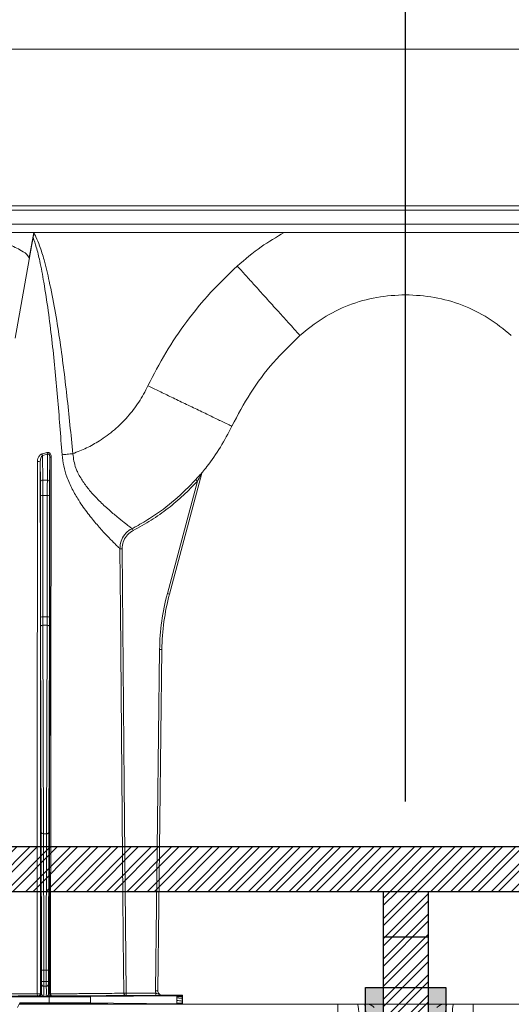
# Model space of a CAD drawing. Units: millimetres. Extents: x 0 to 3876, y 0 to 1808.
# Drawn here: x 3359 to 3469, y 1306 to 1525 of the extents above; entities that cross this region are included whole.
import ezdxf

# ---------------------------------------------------------------- set-up
doc = ezdxf.new("R2010")
doc.units = ezdxf.units.MM
doc.layers.add('SINGLE_ARTICLE_DRW', color=7, linetype='Continuous')
doc.styles.add('BEMSTIL', font='arial.ttf', dxfattribs={"width": 0.8})
doc.dimstyles.new('ACO wymiarowanie', dxfattribs={"dimscale": 10, "dimtxt": 3.5, "dimasz": 2.5, "dimexe": 1, "dimexo": 1, "dimgap": 1, "dimtad": 1, "dimdec": 0, "dimtxsty": 'BEMSTIL', "dimcen": 3, "dimclrd": 3, "dimclre": 3, "dimclrt": 2, "dimadec": 0, "dimazin": 0, "dimtfac": 0.875, "dimtdec": 0, "dimtmove": 0, "dimatfit": 0, "dimfxl": 0, "dimtolj": 1, "dimlwd": 25, "dimlwe": 25, "dimarcsym": 0})
pattern_1 = [(45, (-161.348, -1024.795), (-2.245064, 2.245064), []), (45, (-161.348, -1023.2074), (-2.245064, 2.245064), [])]

# ---------------------------------------------------------------- blocks, each defined once
blk = doc.blocks.new('*D63')
at = {"color": 3, "lineweight": 25}
for p, q in [((2945.08, 1351.48), (2945.08, 1654.1)), ((3445.08, 1351.48), (3445.08, 1654.1)), ((2970.08, 1644.1), (3420.08, 1644.1))]:
    blk.add_line(p, q, dxfattribs=at)
at = {"color": 3}
for points in [[(2970.08, 1648.27), (2970.08, 1639.93), (2945.08, 1644.1)], [(3420.08, 1648.27), (3420.08, 1639.93), (3445.08, 1644.1)]]:
    blk.add_solid(points, dxfattribs=at)
at = {"layer": 'Defpoints', "color": 0}
for p in [(3445.08, 1644.1), (2945.08, 1341.48), (3445.08, 1341.48)]:
    blk.add_point(p, dxfattribs=at)
at = {"color": 2, "insert": (3206.1, 1689.84), "char_height": 35, "attachment_point": 2, "style": 'BEMSTIL'}
blk.add_mtext('\\A1;500', dxfattribs=at)
blk = doc.blocks.new('*D64')
at = {"color": 3, "lineweight": 25}
for p, q in [((2730.08, 1351.48), (2730.08, 1724.1)), ((3660.08, 1351.48), (3660.08, 1724.1)), ((2755.08, 1714.1), (3635.08, 1714.1))]:
    blk.add_line(p, q, dxfattribs=at)
at = {"color": 3}
for points in [[(2755.08, 1718.27), (2755.08, 1709.93), (2730.08, 1714.1)], [(3635.08, 1718.27), (3635.08, 1709.93), (3660.08, 1714.1)]]:
    blk.add_solid(points, dxfattribs=at)
at = {"layer": 'Defpoints', "color": 0}
for p in [(3660.08, 1714.1), (2730.08, 1341.48), (3660.08, 1341.48)]:
    blk.add_point(p, dxfattribs=at)
at = {"color": 2, "insert": (3206.1, 1759.86), "char_height": 35, "attachment_point": 2, "style": 'BEMSTIL'}
blk.add_mtext('\\A1;930', dxfattribs=at)

msp = doc.modelspace()

# ---------------------------------------------------------------- hatches: boundary and pattern name
at = {"layer": 'SINGLE_ARTICLE_DRW'}
h = msp.add_hatch(dxfattribs=at)
h.set_pattern_fill('STEEL', color=256, style=0)
h.set_pattern_definition(pattern_1)
h.paths.add_polyline_path([(3777.21, 1341.48), (3777.21, 1331.48), (2634.49, 1331.48), (2634.49, 1341.48)], flags=0)
h = msp.add_hatch(dxfattribs=at)
h.set_pattern_fill('STEEL', color=256, style=0)
h.set_pattern_definition(pattern_1)
h.paths.add_polyline_path([(3450.08, 1331.48), (3440.08, 1331.48), (3440.08, 1213.48), (3450.08, 1213.48)])
msp.add_hatch(color=256, dxfattribs=at).paths.add_polyline_path([(3436.16, 1310.24), (3436.16, 955.56), (3454, 955.56), (3454, 1310.24), (3450.08, 1310.24), (3450.08, 1213.48), (3440.08, 1213.48), (3440.08, 1310.24)], flags=0)

# ---------------------------------------------------------------- linework, layer by layer
at = {"color": 7, "linetype": 'Continuous', "lineweight": 18}
for p, q in [((3707.98, 1518.48), (3205.98, 1518.48)), ((3666.81, 1482.78), (3252.55, 1482.78)), ((3665.99, 1477.78), (3253.37, 1477.78)), ((3362.57, 1477.78), (3361.58, 1472.19)), ((3362.43, 1476.68), (3362.61, 1477.66)), ((3362.63, 1477.78), (3362.61, 1477.66)), ((3362.13, 1475.11), (3362.43, 1476.68)), ((3361.58, 1472.19), (3362.13, 1475.11)), ((3366.09, 1422.43), (3366.13, 1427.95)), ((3364.03, 1427.03), (3364.07, 1422.43)), ((3392.7, 1397.54), (3399.9, 1424.41)), ((3399.9, 1424.41), (3392.7, 1397.54)), ((3391, 1385.2), (3390.1, 1309.49)), ((3354.06, 1308.15), (3365.97, 1308.15)), ((3375.17, 1308.18), (3394.3, 1308.37)), ((3395.58, 1308.48), (3391.1, 1308.48)), ((3395.5, 1308.4), (3395.58, 1308.48)), ((3395.58, 1308.23), (3395.58, 1308.48)), ((3395.58, 1307.78), (3395.58, 1308.23)), ((3395.58, 1307.17), (3395.58, 1307.78)), ((3395.58, 1306.73), (3395.58, 1307.17)), ((3359.5, 1306.81), (3358.95, 1305.78)), ((3359.38, 1306.48), (3430.08, 1306.48)), ((3359.61, 1306.63), (3359.5, 1306.81)), ((3359.5, 1306.81), (3365.97, 1306.81)), ((3375.17, 1306.78), (3385.41, 1306.67)), ((3385.41, 1306.67), (3385.77, 1306.67)), ((3385.77, 1306.67), (3387.23, 1306.66)), ((3387.58, 1306.66), (3394.29, 1306.59)), ((3395.58, 1306.48), (3395.49, 1306.57)), ((3395.58, 1306.48), (3395.58, 1306.73)), ((3430.08, 1306.48), (3429.83, 1275.88)), ((3430.08, 1306.48), (3434.43, 1306.48)), ((3434.43, 1306.48), (3435.93, 1306.48)), ((3436.58, 1306.48), (3435.93, 1306.48)), ((3436.58, 1306.48), (3453.58, 1306.48)), ((3454.23, 1306.48), (3453.58, 1306.48)), ((3454.23, 1306.48), (3455.72, 1306.48)), ((3455.72, 1306.48), (3460.08, 1306.48)), ((3460.33, 1275.88), (3460.08, 1306.48)), ((3460.08, 1306.48), (3530.77, 1306.48))]:
    msp.add_line(p, q, dxfattribs=at)
at = {"color": 8, "linetype": 'Continuous', "lineweight": 18}
for p, q in [((3354.71, 1483.71), (3525.92, 1483.71)), ((3253.37, 1479.67), (3665.99, 1479.67)), ((3358.47, 1454.33), (3362.13, 1475.11)), ((3364.53, 1428.27), (3365.63, 1428.59)), ((3364.57, 1422.81), (3364.53, 1428.27)), ((3365.63, 1428.59), (3365.59, 1422.81)), ((3364.57, 1422.81), (3365.59, 1422.81)), ((3398.91, 1422.63), (3398.54, 1422.97)), ((3399.9, 1424.41), (3399.9, 1424.41)), ((3400, 1424.6), (3400, 1424.6)), ((3398.91, 1422.63), (3392.22, 1397.67)), ((3364.08, 1419.37), (3364.09, 1392.41)), ((3364.59, 1392.45), (3364.58, 1419.42)), ((3364.58, 1419.42), (3365.58, 1419.42)), ((3365.58, 1419.42), (3365.57, 1392.45)), ((3366.07, 1392.41), (3366.08, 1419.37)), ((3384.62, 1411.64), (3384.39, 1412.08)), ((3382.19, 1407.6), (3381.69, 1407.6)), ((3392.22, 1397.67), (3392.7, 1397.54)), ((3392.7, 1397.54), (3392.7, 1397.54)), ((3364.59, 1392.45), (3365.57, 1392.45)), ((3364.09, 1390.38), (3364.32, 1318.4)), ((3364.82, 1318.63), (3364.59, 1390.61)), ((3364.59, 1390.61), (3365.56, 1390.61)), ((3365.56, 1390.61), (3365.34, 1318.63)), ((3365.84, 1318.4), (3366.06, 1390.38)), ((3390.5, 1385.21), (3389.6, 1309.5)), ((3390.1, 1309.49), (3391, 1385.2)), ((3390.5, 1385.21), (3391, 1385.2)), ((3391, 1385.2), (3391, 1385.2)), ((3364.82, 1344.33), (3365.34, 1344.33)), ((3364.33, 1314.06), (3364.83, 1314.06)), ((3364.33, 1314.06), (3364.33, 1311.52)), ((3364.83, 1311.52), (3364.83, 1314.06)), ((3364.83, 1314.06), (3365.33, 1314.06)), ((3365.33, 1314.06), (3365.33, 1311.52)), ((3365.33, 1314.06), (3365.83, 1314.06)), ((3365.83, 1311.52), (3365.83, 1314.06)), ((3364.33, 1311.52), (3364.83, 1311.52)), ((3365.33, 1311.52), (3364.83, 1311.52)), ((3365.33, 1311.52), (3365.83, 1311.52)), ((3364.32, 1311.02), (3364.3, 1310.99)), ((3364.8, 1310.49), (3364.82, 1310.52)), ((3365.36, 1310.49), (3364.8, 1310.49)), ((3364.82, 1310.52), (3365.33, 1310.52)), ((3365.33, 1310.52), (3365.36, 1310.49)), ((3365.86, 1310.99), (3365.83, 1311.02)), ((3389.6, 1309.5), (3390.1, 1309.49)), ((3390.1, 1309.49), (3390.1, 1309.49)), ((3363.59, 1308.33), (3363.79, 1308.19)), ((3364.29, 1308.69), (3364.09, 1308.83)), ((3364.8, 1308.18), (3365.36, 1308.18)), ((3366.08, 1308.84), (3365.87, 1308.69)), ((3365.97, 1306.81), (3365.97, 1308.15)), ((3366.37, 1308.19), (3366.58, 1308.34)), ((3375.17, 1306.78), (3375.17, 1308.18)), ((3383.05, 1308.97), (3382.55, 1308.97)), ((3383.05, 1308.97), (3389.68, 1308.97)), ((3383.05, 1308.97), (3383.05, 1308.47)), ((3389.68, 1308.47), (3383.05, 1308.47)), ((3389.68, 1308.97), (3389.68, 1308.47)), ((3391.1, 1308.48), (3391.1, 1308.48)), ((3394.29, 1307.3), (3394.3, 1307.91)), ((3394.3, 1308.23), (3394.3, 1308.37)), ((3395.5, 1308.23), (3394.3, 1308.23)), ((3395.5, 1307.78), (3395.49, 1307.18)), ((3395.49, 1307.18), (3395.58, 1307.17)), ((3395.5, 1308.4), (3395.5, 1308.23)), ((3395.5, 1308.23), (3395.58, 1308.23)), ((3395.5, 1307.81), (3395.5, 1307.78)), ((3395.5, 1307.78), (3395.58, 1307.78)), ((3385.41, 1306.67), (3385.41, 1306.48)), ((3385.77, 1306.67), (3385.77, 1306.48)), ((3387.23, 1306.66), (3387.23, 1306.48)), ((3387.58, 1306.66), (3387.58, 1306.48)), ((3394.29, 1306.59), (3394.29, 1306.73)), ((3395.49, 1306.73), (3394.29, 1306.73)), ((3395.49, 1306.73), (3395.49, 1306.57)), ((3395.49, 1306.73), (3395.58, 1306.73))]:
    msp.add_line(p, q, dxfattribs=at)
at = {"color": 8, "linetype": 'Continuous', "lineweight": 18, "flags": 128}
for points in [[(3382.55, 1308.97), (3382.54, 1309.97), (3382.51, 1313.97), (3382.37, 1329.97), (3381.81, 1393.97), (3381.69, 1407.6)], [(3382.19, 1407.6), (3382.65, 1355.19), (3383.05, 1308.97)], [(3364.09, 1390.38), (3364.1, 1390.42), (3364.13, 1390.47), (3364.18, 1390.5), (3364.24, 1390.54), (3364.32, 1390.57), (3364.4, 1390.59), (3364.5, 1390.6), (3364.59, 1390.61)], [(3365.56, 1390.61), (3365.66, 1390.6), (3365.75, 1390.59), (3365.84, 1390.57), (3365.92, 1390.54), (3365.98, 1390.5), (3366.02, 1390.47), (3366.05, 1390.42), (3366.06, 1390.38)], [(3364.32, 1344.55), (3364.33, 1344.51), (3364.36, 1344.47), (3364.4, 1344.43), (3364.47, 1344.39), (3364.54, 1344.36), (3364.63, 1344.34), (3364.72, 1344.33), (3364.82, 1344.33)], [(3365.34, 1344.33), (3365.44, 1344.33), (3365.53, 1344.34), (3365.62, 1344.36), (3365.69, 1344.39), (3365.75, 1344.43), (3365.8, 1344.47), (3365.83, 1344.51), (3365.84, 1344.55)], [(3363.35, 1308.79), (3363.35, 1308.7), (3363.37, 1308.62), (3363.39, 1308.54), (3363.42, 1308.47), (3363.46, 1308.41), (3363.5, 1308.37), (3363.54, 1308.34), (3363.59, 1308.33)], [(3366.3, 1308.81), (3366.31, 1308.71), (3366.33, 1308.63), (3366.35, 1308.55), (3366.39, 1308.48), (3366.43, 1308.42), (3366.48, 1308.38), (3366.53, 1308.35), (3366.58, 1308.34)]]:
    msp.add_lwpolyline(points, dxfattribs=at)
at = {"color": 8, "linetype": 'Continuous', "lineweight": 18}
for centre, radius, start, end in [((3365.6, 1428.92), 1.26, 193.8119, 211.3429), ((3366.57, 1429.26), 1.15, 195.4878, 215.2752), ((3366.39, 1429.15), 1.22, 258.0395, 272.661), ((3363.59, 1429.78), 2.8, 266.2352, 279.1833), ((3364.52, 1422.36), 0.456, 83.7224, 171.1861), ((3365.64, 1422.36), 0.456, 8.8139, 96.2776), ((3400.38, 1424.28), 0.5, 140.381, 164.9932), ((3364.45, 1417.93), 1.49, 85.302, 104.6603), ((3365.7, 1417.93), 1.49, 75.3397, 94.698), ((3441, 1384.6), 50, 165, 179.3139), ((3364.47, 1390.97), 1.49, 85.302, 104.6603), ((3365.69, 1390.97), 1.49, 75.3397, 94.698), ((3364.8, 1310.99), 0.5, 180.0041, 269.997), ((3364.82, 1311.02), 0.5, 180.0041, 269.997), ((3365.33, 1311.02), 0.5, 270.003, 359.9959), ((3365.36, 1310.99), 0.5, 270.003, 359.9959), ((3363.59, 1311.12), 2.34, 263.8754, 282.1978), ((3363.59, 1308.83), 0.5, 270.0021, 359.9985), ((3363.79, 1308.69), 0.5, 270.0021, 359.9985), ((3366.37, 1308.69), 0.5, 180.0015, 269.9979), ((3366.58, 1308.84), 0.5, 180.0015, 269.9979), ((3366.27, 1309.3), 0.493, 247.8084, 273.7075), ((3383.05, 1308.97), 0.5, 180.4956, 269.9735), ((3394.37, 1302.37), 4.94, 76.8236, 90.8567)]:
    msp.add_arc(centre, radius, start, end, dxfattribs=at)
at = {"color": 7, "linetype": 'Continuous', "lineweight": 18}
for centre, start, end in [((3436.58, 1304.48), 39.5212, 90), ((3453.58, 1304.48), 90, 140.4788)]:
    msp.add_arc(centre, 2, start, end, dxfattribs=at)
at = {"color": 8, "linetype": 'Continuous', "lineweight": 18}
for centre, major_axis, ratio, start_param, end_param in [((3364.55, 1418.98), (0, 5), 0.005498, 4.799655, 5.585054), ((3365.61, 1418.98), (0, 5), 0.005498, 0.698132, 1.48353), ((3364.05, 1418.98), (0, 4.5), 0.006109, 4.799655, 5.585054), ((3366.11, 1418.98), (0, 4.5), 0.006109, 0.698132, 1.48353), ((3441, 1384.6), (-50.03, 6.89), 0.99999, 6.158275, 6.408096), ((3364.12, 1392.89), (0, 5.5), 0.006109, 1.658063, 2.045054), ((3364.62, 1392.89), (0, 5), 0.00672, 1.658063, 2.045054), ((3365.53, 1392.89), (0, 5), 0.00672, 4.238132, 4.625123), ((3366.03, 1392.89), (0, 5.5), 0.006109, 4.238132, 4.625123), ((3364.27, 1314.06), (0, 9.5), 0.006109, 4.712389, 5.186646), ((3364.77, 1314.06), (0, 10), 0.005803, 4.712389, 5.186646), ((3365.39, 1314.06), (0, 10), 0.005803, 1.096539, 1.570796), ((3365.89, 1314.06), (0, 9.5), 0.006109, 1.096539, 1.570796), ((3364.32, 1311.52), (0, 0.5), 0.006109, 3.150319, 4.712389), ((3364.82, 1311.52), (0, 1), 0.003054, 3.150319, 4.712389), ((3365.33, 1311.52), (0, 1), 0.003054, 1.570796, 3.132866), ((3365.83, 1311.52), (0, 0.5), 0.006109, 1.570796, 3.132866), ((3364.3, 1309.34), (0, 1.65), 0.006109, 0.008727, 1.972401), ((3364.8, 1309.34), (0, 1.15), 0.008759, 0.008727, 3.137229), ((3365.36, 1309.34), (0, 1.15), 0.008759, 3.145956, 6.274459), ((3365.86, 1309.34), (0, 1.65), 0.006109, 4.310784, 6.274459), ((3391.1, 1309.48), (-1.07, -1.05), 0.999981, 5.491809, 5.846689), ((3391.1, 1309.48), (0.711, 0.703), 0.999961, 2.350216, 3.932969)]:
    msp.add_ellipse(centre, major_axis=major_axis, ratio=ratio, start_param=start_param, end_param=end_param, dxfattribs=at)
at = {"color": 7, "linetype": 'Continuous', "lineweight": 18}
for centre, major_axis, ratio, start_param, end_param in [((3441, 1384.6), (-49.53, 6.82), 0.99999, 6.158275, 6.408096), ((3391.1, 1309.48), (-0.711, -0.703), 0.999981, 5.491809, 7.074562), ((3365.97, 1308.19), (10, 0), 0.004363, 4.712389, 5.880531), ((3380.5, 1308.4), (15, 0), 0.004363, 5.880531, 6.278822), ((3345.08, 1306.48), (37.5, 0), 0.004363, 0, 1.172887), ((3365.97, 1306.76), (10, 0), 0.004363, 0.402655, 1.570796), ((3380.49, 1306.57), (15, 0), 0.004363, 0.004363, 0.402655), ((3434.38, 1300.48), (0.05, 6), 0.066514, 4.721697, 6.283767), ((3435.98, 1300.48), (-0.05, 6), 0.066514, 4.720534, 6.282604), ((3454.17, 1300.48), (0.05, 6), 0.066514, 0.000582, 1.562651), ((3455.77, 1300.48), (-0.05, 6), 0.066514, 6.282604, 7.844673)]:
    msp.add_ellipse(centre, major_axis=major_axis, ratio=ratio, start_param=start_param, end_param=end_param, dxfattribs=at)
at = {"color": 8, "linetype": 'Continuous', "lineweight": 18}
for points, knots in [([(3362.61, 1477.66), (3362.75, 1477.39), (3363.25, 1476.48), (3364.03, 1474.51), (3365.05, 1471.22), (3366.64, 1464.4), (3368.39, 1454.33), (3369.98, 1441.53), (3370.83, 1432.98), (3371.25, 1428.7)], [0, 0, 0, 0, 0.018431, 0.062249, 0.12728, 0.224951, 0.483113, 0.74155, 1, 1, 1, 1]), ([(3407.72, 1470.36), (3409.45, 1471.84), (3412.71, 1474.63), (3416.42, 1476.77), (3418.16, 1477.78)], [0, 0, 0, 0, 0.531457, 1, 1, 1, 1]), ([(3445.08, 1477.78), (3445.08, 1477.06), (3445.08, 1475.09), (3445.08, 1472.09), (3445.08, 1468.88), (3445.08, 1466.22), (3445.08, 1464.35), (3445.08, 1464.1), (3445.08, 1463.98)], [0, 0, 0, 0, 0.090159, 0.245103, 0.41607, 0.601395, 0.797703, 1, 1, 1, 1]), ([(3368.86, 1428.46), (3368.54, 1432.73), (3367.89, 1441.26), (3366.66, 1454.04), (3365.31, 1464.12), (3364.05, 1470.94), (3363.27, 1474.27), (3362.67, 1475.98), (3362.43, 1476.68)], [0, 0, 0, 0, 0.263384, 0.526757, 0.78995, 0.888732, 0.954028, 1, 1, 1, 1]), ([(3387.92, 1443.76), (3389.18, 1446.23), (3391.72, 1451.19), (3396.43, 1458.09), (3401.69, 1464.59), (3405.71, 1468.44), (3407.72, 1470.36)], [0, 0, 0, 0, 0.249877, 0.499872, 0.750028, 1, 1, 1, 1]), ([(3407.72, 1470.36), (3408.34, 1469.68), (3409.66, 1468.22), (3411.72, 1465.93), (3413.94, 1463.47), (3416.2, 1460.97), (3418.34, 1458.59), (3420.13, 1456.62), (3421.38, 1455.23), (3421.54, 1455.05), (3421.63, 1454.96)], [0, 0, 0, 0, 0.085003, 0.18113, 0.289391, 0.410369, 0.543879, 0.688626, 0.841968, 1, 1, 1, 1]), ([(3371.25, 1428.7), (3372.27, 1429.1), (3374.31, 1429.89), (3377.42, 1431.66), (3380.53, 1433.93), (3383.46, 1436.84), (3386, 1440.1), (3387.28, 1442.54), (3387.92, 1443.76)], [0, 0, 0, 0, 0.142197, 0.28487, 0.463788, 0.642711, 0.821152, 1, 1, 1, 1]), ([(3387.92, 1443.76), (3388.74, 1443.36), (3390.51, 1442.51), (3393.27, 1441.18), (3396.24, 1439.75), (3399.27, 1438.3), (3402.14, 1436.91), (3404.53, 1435.76), (3406.21, 1434.96), (3406.43, 1434.85), (3406.54, 1434.8)], [0, 0, 0, 0, 0.084939, 0.18101, 0.289232, 0.41019, 0.543709, 0.688491, 0.841894, 1, 1, 1, 1]), ([(3364.38, 1428.62), (3364.29, 1428.59), (3364.07, 1428.5), (3363.75, 1428.17), (3363.49, 1427.68), (3363.41, 1427.25), (3363.4, 1427.03), (3363.4, 1427)], [0, 0, 0, 0, 0.146061, 0.35435, 0.677634, 0.954317, 1, 1, 1, 1]), ([(3364.03, 1427.03), (3364.04, 1427.19), (3364.06, 1427.51), (3364.2, 1427.89), (3364.36, 1428.15), (3364.48, 1428.23), (3364.53, 1428.27)], [0, 0, 0, 0, 0.337023, 0.672063, 0.87346, 1, 1, 1, 1]), ([(3365.46, 1428.95), (3365.16, 1428.85), (3364.81, 1428.74), (3364.44, 1428.64), (3364.38, 1428.62)], [0, 0, 0, 0, 0.835488, 1, 1, 1, 1]), ([(3366.44, 1427.92), (3366.44, 1428.05), (3366.42, 1428.29), (3366.31, 1428.59), (3366.15, 1428.81), (3365.95, 1428.95), (3365.71, 1429.01), (3365.54, 1428.97), (3365.46, 1428.95)], [0, 0, 0, 0, 0.212682, 0.41832, 0.556166, 0.69573, 0.84826, 1, 1, 1, 1]), ([(3365.63, 1428.59), (3365.67, 1428.61), (3365.73, 1428.65), (3365.82, 1428.65), (3365.89, 1428.63), (3365.94, 1428.59), (3366, 1428.53), (3366.07, 1428.4), (3366.12, 1428.2), (3366.13, 1428.04), (3366.13, 1427.95)], [0, 0, 0, 0, 0.1459197, 0.2247494, 0.274941, 0.3504546, 0.3918774, 0.5212927, 0.7443016, 1, 1, 1, 1]), ([(3366.13, 1427.95), (3366.13, 1411.85), (3366.11, 1379.64), (3366.1, 1339.94), (3366.08, 1316.36), (3366.08, 1308.84)], [0, 0, 0, 0, 0.405275, 0.810551, 1, 1, 1, 1]), ([(3366.3, 1308.81), (3366.31, 1316.32), (3366.33, 1339.91), (3366.38, 1379.61), (3366.42, 1411.82), (3366.44, 1427.92)], [0, 0, 0, 0, 0.189447, 0.594724, 1, 1, 1, 1]), ([(3381.69, 1407.6), (3381.67, 1407.62), (3381.57, 1407.72), (3381.09, 1408.18), (3380, 1409.26), (3378.48, 1410.84), (3376.63, 1412.9), (3374.59, 1415.38), (3372.68, 1418.06), (3371.08, 1420.81), (3369.94, 1423.38), (3369.16, 1425.95), (3368.96, 1427.63), (3368.86, 1428.46)], [0, 0, 0, 0, 0.030464, 0.135414, 0.240418, 0.349679, 0.459013, 0.571322, 0.683628, 0.77021, 0.856694, 0.928361, 1, 1, 1, 1]), ([(3371.25, 1428.7), (3371.4, 1427.61), (3371.59, 1426.23), (3372.47, 1424.2), (3373.46, 1422.48), (3375.13, 1420.31), (3377.12, 1418.19), (3379.22, 1416.24), (3381.12, 1414.63), (3382.67, 1413.39), (3383.79, 1412.53), (3384.26, 1412.17), (3384.37, 1412.1), (3384.39, 1412.08)], [0, 0, 0, 0, 0.102635, 0.129552, 0.210781, 0.294591, 0.406002, 0.520531, 0.632307, 0.74743, 0.856357, 0.969054, 1, 1, 1, 1]), ([(3363.4, 1427), (3363.39, 1410.79), (3363.36, 1378.37), (3363.34, 1338.98), (3363.34, 1315.8), (3363.35, 1308.79)], [0, 0, 0, 0, 0.411052, 0.822088, 1, 1, 1, 1]), ([(3364.09, 1308.83), (3364.08, 1315.84), (3364.07, 1339.02), (3364.05, 1378.4), (3364.04, 1410.82), (3364.03, 1427.03)], [0, 0, 0, 0, 0.177919, 0.588958, 1, 1, 1, 1]), ([(3398.54, 1422.97), (3398.87, 1423.34), (3399.29, 1423.8), (3399.72, 1424.29), (3399.87, 1424.46), (3399.97, 1424.57), (3400, 1424.6), (3400, 1424.6), (3400, 1424.6)], [0, 0, 0, 0, 0.581112, 0.711105, 0.841438, 0.912807, 0.984624, 1, 1, 1, 1]), ([(3399.9, 1424.41), (3399.9, 1424.41), (3399.9, 1424.41), (3399.89, 1424.4), (3399.87, 1424.36), (3399.81, 1424.25), (3399.71, 1424.06), (3399.4, 1423.52), (3399.13, 1423.03), (3398.91, 1422.63)], [0, 0, 0, 0, 0.009288, 0.032504, 0.05679, 0.114087, 0.23653, 0.369339, 1, 1, 1, 1]), ([(3398.91, 1422.63), (3397.89, 1421.56), (3395.84, 1419.4), (3392.38, 1416.51), (3388.66, 1413.86), (3385.97, 1412.38), (3384.62, 1411.64)], [0, 0, 0, 0, 0.2449798, 0.4918792, 0.7448756, 1, 1, 1, 1]), ([(3381.69, 1407.6), (3381.74, 1408.16), (3381.84, 1409.29), (3382.69, 1410.78), (3383.64, 1411.66), (3384.26, 1412.01), (3384.39, 1412.08)], [0, 0, 0, 0, 0.3058177, 0.6116844, 0.9171857, 1, 1, 1, 1]), ([(3384.62, 1411.64), (3384.5, 1411.57), (3383.94, 1411.26), (3383.09, 1410.47), (3382.32, 1409.12), (3382.23, 1408.11), (3382.19, 1407.6)], [0, 0, 0, 0, 0.082815, 0.388304, 0.69416, 1, 1, 1, 1]), ([(3363.35, 1308.79), (3361.45, 1308.79), (3357.61, 1308.78), (3351.4, 1308.77), (3345.01, 1308.76), (3340.46, 1308.77), (3336.75, 1308.77), (3333.91, 1308.77), (3330.25, 1308.78), (3327.96, 1308.79), (3326.81, 1308.79)], [0, 0, 0, 0, 0.16585, 0.336663, 0.500064, 0.668209, 0.694041, 0.797502, 0.898213, 1, 1, 1, 1]), ([(3363.79, 1308.19), (3363.81, 1308.19), (3363.86, 1308.19), (3364.24, 1308.19), (3364.59, 1308.18), (3364.8, 1308.18), (3364.8, 1308.18)], [0, 0, 0, 0, 0.2717488, 0.5736995, 0.996634, 1, 1, 1, 1]), ([(3364.8, 1308.18), (3364.8, 1308.18), (3364.77, 1308.18), (3364.72, 1308.19), (3364.62, 1308.25), (3364.5, 1308.37), (3364.34, 1308.56), (3364.3, 1308.65), (3364.29, 1308.69)], [0, 0, 0, 0, 0.004139, 0.13575, 0.26561, 0.517779, 0.799273, 1, 1, 1, 1]), ([(3365.87, 1308.69), (3365.85, 1308.65), (3365.82, 1308.56), (3365.66, 1308.37), (3365.53, 1308.25), (3365.44, 1308.19), (3365.38, 1308.18), (3365.36, 1308.18), (3365.36, 1308.18)], [0, 0, 0, 0, 0.200727, 0.482221, 0.73439, 0.86425, 0.995861, 1, 1, 1, 1]), ([(3365.36, 1308.18), (3365.36, 1308.18), (3365.57, 1308.18), (3365.92, 1308.19), (3366.3, 1308.19), (3366.34, 1308.19), (3366.37, 1308.19)], [0, 0, 0, 0, 0.003366, 0.4263005, 0.7282512, 1, 1, 1, 1]), ([(3382.55, 1308.97), (3382.44, 1308.96), (3382.2, 1308.95), (3380.95, 1308.92), (3378.8, 1308.89), (3376.38, 1308.87), (3373.86, 1308.85), (3371.06, 1308.83), (3368.03, 1308.82), (3366.3, 1308.81)], [0, 0, 0, 0, 0.13796, 0.278285, 0.456109, 0.639095, 0.674121, 0.814508, 1, 1, 1, 1]), ([(3389.68, 1308.97), (3389.76, 1308.95), (3389.94, 1308.89), (3390.28, 1308.71), (3390.65, 1308.52), (3390.98, 1308.48), (3391.09, 1308.48), (3391.1, 1308.48)], [0, 0, 0, 0, 0.158898, 0.347742, 0.776692, 0.995874, 1, 1, 1, 1]), ([(3391.1, 1308.48), (3391.09, 1308.48), (3391.04, 1308.48), (3390.85, 1308.48), (3390.54, 1308.47), (3390.09, 1308.47), (3389.82, 1308.47), (3389.68, 1308.47)], [0, 0, 0, 0, 0.003518, 0.164692, 0.54606, 0.772532, 1, 1, 1, 1]), ([(3394.29, 1306.73), (3394.29, 1306.81), (3394.29, 1306.95), (3394.29, 1307.15), (3394.29, 1307.25), (3394.29, 1307.3)], [0, 0, 0, 0, 0.446024, 0.723005, 1, 1, 1, 1]), ([(3394.3, 1307.91), (3394.3, 1307.91), (3394.3, 1307.95), (3394.3, 1308.02), (3394.3, 1308.12), (3394.3, 1308.19), (3394.3, 1308.23)], [0, 0, 0, 0, 0.003365, 0.335578, 0.667789, 1, 1, 1, 1]), ([(3395.5, 1307.81), (3395.44, 1307.82), (3395.33, 1307.86), (3394.64, 1307.89), (3394.3, 1307.91)], [0, 0, 0, 0, 0.500414, 1, 1, 1, 1]), ([(3395.49, 1307.18), (3395.49, 1307.18), (3395.49, 1307.14), (3395.49, 1307.07), (3395.49, 1306.92), (3395.49, 1306.8), (3395.49, 1306.73)], [0, 0, 0, 0, 0.000134, 0.212646, 0.498087, 1, 1, 1, 1]), ([(3395.5, 1308.23), (3395.5, 1308.18), (3395.5, 1308.09), (3395.5, 1307.95), (3395.5, 1307.85), (3395.5, 1307.81)], [0, 0, 0, 0, 0.33888, 0.669438, 1, 1, 1, 1])]:
    msp.add_open_spline(points, degree=3, knots=knots, dxfattribs=at)
at = {"color": 7, "linetype": 'Continuous', "lineweight": 18}
for points, knots in [([(3361.58, 1472.19), (3361.49, 1472.34), (3361.07, 1473), (3359.49, 1474.04), (3357.07, 1475.19), (3353.85, 1476.2), (3351.56, 1476.48), (3350.31, 1476.63)], [0, 0, 0, 0, 0.041534, 0.18918, 0.442503, 0.696353, 1, 1, 1, 1]), ([(3421.63, 1454.96), (3423.29, 1456.31), (3426.62, 1459.01), (3432.45, 1461.81), (3438.65, 1463.64), (3442.94, 1463.86), (3445.08, 1463.98)], [0, 0, 0, 0, 0.2500044, 0.5000027, 0.7499931, 1, 1, 1, 1]), ([(3445.08, 1463.98), (3447.22, 1463.86), (3451.51, 1463.64), (3457.7, 1461.81), (3463.53, 1459.01), (3466.87, 1456.31), (3468.53, 1454.96)], [0, 0, 0, 0, 0.250007, 0.499997, 0.749996, 1, 1, 1, 1]), ([(3406.54, 1434.8), (3407.86, 1437.29), (3410.49, 1442.26), (3415.58, 1449.06), (3419.61, 1452.99), (3421.63, 1454.96)], [0, 0, 0, 0, 0.333329, 0.666672, 1, 1, 1, 1]), ([(3400, 1424.6), (3400.33, 1425), (3401.77, 1426.78), (3404.1, 1430.1), (3405.72, 1433.23), (3406.54, 1434.8)], [0, 0, 0, 0, 0.129093, 0.564537, 1, 1, 1, 1]), ([(3384.39, 1412.08), (3384.69, 1412.23), (3386.16, 1413.01), (3389.43, 1414.96), (3394, 1418.32), (3397.02, 1421.41), (3398.54, 1422.97)], [0, 0, 0, 0, 0.0557567, 0.2789523, 0.6364518, 1, 1, 1, 1]), ([(3399.9, 1424.41), (3399.92, 1424.47), (3399.95, 1424.53), (3399.99, 1424.59), (3400, 1424.6)], [0, 0, 0, 0, 0.857082, 1, 1, 1, 1]), ([(3326.57, 1308.33), (3328.46, 1308.33), (3332.29, 1308.32), (3338.51, 1308.31), (3344.95, 1308.31), (3351.36, 1308.31), (3357.71, 1308.32), (3361.61, 1308.33), (3363.59, 1308.33)], [0, 0, 0, 0, 0.163442, 0.331621, 0.495063, 0.663251, 0.829142, 1, 1, 1, 1]), ([(3366.58, 1308.34), (3368.26, 1308.35), (3371.67, 1308.36), (3375.84, 1308.38), (3379.22, 1308.4), (3381.41, 1308.43), (3382.69, 1308.45), (3382.93, 1308.47), (3383.05, 1308.47)], [0, 0, 0, 0, 0.17784, 0.360839, 0.538681, 0.721684, 0.85966, 1, 1, 1, 1]), ([(3387.23, 1306.66), (3387.27, 1306.66), (3387.39, 1306.66), (3387.51, 1306.66), (3387.58, 1306.66)], [0, 0, 0, 0, 0.420006, 1, 1, 1, 1])]:
    msp.add_open_spline(points, degree=3, knots=knots, dxfattribs=at)
at = {"color": 8, "linetype": 'Continuous', "lineweight": 18}
for points in [[(3371.25, 1428.7), (3370.83, 1428.66), (3370, 1428.58), (3369.24, 1428.5), (3368.86, 1428.46)], [(3395.5, 1307.78), (3395.44, 1307.8), (3395.33, 1307.84), (3394.64, 1307.89), (3394.3, 1307.91)]]:
    msp.add_open_spline(points, degree=3, dxfattribs=at)
at = {"layer": 'SINGLE_ARTICLE_DRW'}
for p, q in [((2634.49, 1341.48), (3777.21, 1341.48)), ((3777.21, 1331.48), (2634.49, 1331.48)), ((3440.08, 1331.48), (3440.08, 1213.48)), ((3450.08, 1331.48), (3450.08, 1213.48)), ((3440.08, 1321.48), (3450.08, 1321.48)), ((3436.16, 1310.24), (3454, 1310.24)), ((3436.16, 955.56), (3436.16, 1310.24)), ((3454, 1310.24), (3454, 955.56))]:
    msp.add_line(p, q, dxfattribs=at)

# ---------------------------------------------------------------- dimensions: what is measured, and where the dimension line sits
for base, p1, p2, picture, middle in [((3660.08, 1714.1), (2730.08, 1341.48), (3660.08, 1341.48), '*D64', (3206.1, 1714.1)), ((3445.08, 1644.1), (2945.08, 1341.48), (3445.08, 1341.48), '*D63', (3206.1, 1644.1))]:
    dim = msp.add_linear_dim(base=base, p1=p1, p2=p2, dimstyle='ACO wymiarowanie')
    dim.commit()
    dim.dimension.update_dxf_attribs({"geometry": picture, "text_midpoint": middle, "dimtype": 160})

doc.saveas('drawing.dxf')
